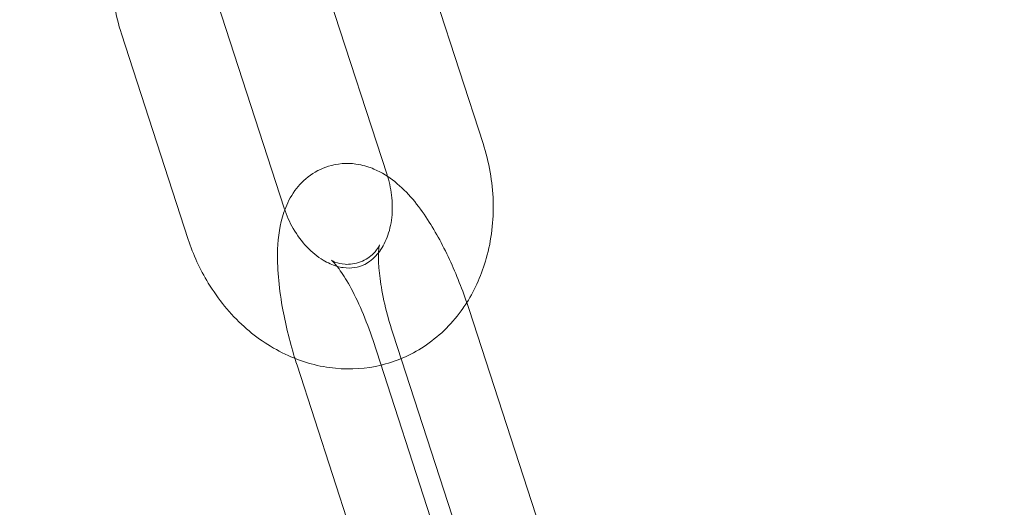
# Model space of a CAD drawing. Units: millimetres. Extents: x -14343 to 5190, y 11914 to 23513.
# Drawn here: x 4344 to 4393, y 17727 to 17752 of the extents above; entities that cross this region are included whole.
import ezdxf

# ---------------------------------------------------------------- set-up
doc = ezdxf.new("R2010")
doc.units = ezdxf.units.MM

# ---------------------------------------------------------------- blocks, each defined once
blk = doc.blocks.new('A$C9059cf45')
at = {"color": 0, "linetype": 'Continuous', "lineweight": 0}
for p, q in [((4363.459, 17755.608), (4366.766, 17745.432)), ((4358.935, 17753.354), (4362.011, 17743.887)), ((4356.917, 17742.232), (4353.611, 17752.408)), ((4352.162, 17740.687), (4348.855, 17750.863)), ((4369.377, 17727.039), (4366.071, 17737.215)), ((4362.309, 17735.993), (4365.616, 17725.816)), ((4364.622, 17725.494), (4361.316, 17735.67)), ((4357.554, 17734.448), (4360.832, 17724.358))]:
    blk.add_line(p, q, dxfattribs=at)
for radius, start in [(245, 17.82571), (225, 0)]:
    blk.add_arc((4220.265, 17713.077), radius, start, 180, dxfattribs=at)
for points, knots in [([(4348.855, 17750.863), (4348.555, 17751.788), (4348.384, 17752.755), (4348.326, 17754.68), (4348.437, 17755.639), (4348.943, 17757.437), (4349.33, 17758.279), (4350.342, 17759.728), (4350.952, 17760.346), (4352.314, 17761.287), (4353.054, 17761.625), (4354.578, 17762.012), (4355.358, 17762.07), (4356.125, 17762.001)], [4.455339, 4.455339, 4.455339, 4.455339, 4.801615, 4.801615, 5.145154, 5.145154, 5.477658, 5.477658, 5.788815, 5.788815, 6.079337, 6.079337, 6.359457, 6.359457, 6.359457, 6.359457]), ([(4366.766, 17745.432), (4367.066, 17744.507), (4367.237, 17743.541), (4367.295, 17741.615), (4367.185, 17740.656), (4366.71, 17738.969), (4366.386, 17738.228), (4365.958, 17737.553)], [1.313746, 1.313746, 1.313746, 1.313746, 1.6600222, 1.6600222, 2.0035614, 2.0035614, 2.2944883, 2.2944883, 2.2944883, 2.2944883]), ([(4366.071, 17737.215), (4365.809, 17738.021), (4365.503, 17738.812), (4364.817, 17740.317), (4364.435, 17741.028), (4363.551, 17742.384), (4363.059, 17743.01), (4362.102, 17743.779), (4361.773, 17743.998), (4361.139, 17744.266), (4360.892, 17744.346), (4360.206, 17744.47), (4359.726, 17744.472), (4358.88, 17744.256), (4358.52, 17744.085), (4357.895, 17743.643), (4357.641, 17743.372), (4357.213, 17742.781), (4357.058, 17742.461), (4356.944, 17742.153)], [4.812459, 4.812459, 4.812459, 4.812459, 5.166782, 5.166782, 5.531122, 5.531122, 5.942255, 5.942255, 6.121758, 6.121758, 6.218318, 6.218318, 6.363154, 6.363154, 6.479135, 6.479135, 6.604454, 6.604454, 6.754869, 6.754869, 6.754869, 6.754869]), ([(4362.036, 17743.807), (4362.144, 17743.456), (4362.216, 17743.094), (4362.284, 17742.356), (4362.275, 17741.981), (4362.177, 17741.283), (4362.087, 17740.961), (4361.846, 17740.388), (4361.693, 17740.142), (4361.332, 17739.716), (4361.122, 17739.556), (4360.586, 17739.288), (4360.244, 17739.228), (4359.737, 17739.301), (4359.636, 17739.323), (4359.533, 17739.352)], [1.332841, 1.332841, 1.332841, 1.332841, 1.584873, 1.584873, 1.856405, 1.856405, 2.131328, 2.131328, 2.421194, 2.421194, 2.763413, 2.763413, 3.264312, 3.264312, 3.383134, 3.383134, 3.383134, 3.383134]), ([(4359.533, 17739.352), (4359.313, 17739.415), (4359.079, 17739.516), (4358.568, 17739.823), (4358.291, 17740.045), (4357.788, 17740.577), (4357.56, 17740.883), (4357.185, 17741.535), (4357.032, 17741.877), (4356.917, 17742.232)], [3.383134, 3.383134, 3.383134, 3.383134, 3.635164, 3.635164, 3.925279, 3.925279, 4.199892, 4.199892, 4.455339, 4.455339, 4.455339, 4.455339]), ([(4356.944, 17742.153), (4356.929, 17742.113), (4356.915, 17742.074), (4356.689, 17741.413), (4356.615, 17740.822), (4356.555, 17739.308), (4356.644, 17738.357), (4356.966, 17736.532), (4357.174, 17735.68), (4357.437, 17734.819), (4357.441, 17734.803), (4357.446, 17734.787)], [6.754869, 6.754869, 6.754869, 6.754869, 6.774038, 6.774038, 7.079678, 7.079678, 7.527824, 7.527824, 7.897351, 7.897351, 7.904361, 7.904361, 7.904361, 7.904361]), ([(4361.711, 17734.453), (4360.975, 17734.276), (4360.21, 17734.226), (4358.648, 17734.376), (4357.854, 17734.595), (4356.316, 17735.288), (4355.581, 17735.778), (4354.238, 17736.989), (4353.64, 17737.72), (4352.741, 17739.201), (4352.408, 17739.93), (4352.162, 17740.687)], [2.94778, 2.94778, 2.94778, 2.94778, 3.222487, 3.222487, 3.518711, 3.518711, 3.836111, 3.836111, 4.171818, 4.171818, 4.455339, 4.455339, 4.455339, 4.455339]), ([(4359.258, 17739.65), (4359.258, 17739.65), (4359.262, 17739.647), (4359.293, 17739.626), (4359.351, 17739.589), (4359.569, 17739.508), (4359.726, 17739.463), (4360.155, 17739.439), (4360.436, 17739.474), (4360.957, 17739.671), (4361.182, 17739.831), (4361.465, 17740.111), (4361.54, 17740.23), (4361.621, 17740.378), (4361.632, 17740.416), (4361.636, 17740.428), (4361.626, 17740.396), (4361.604, 17740.257), (4361.591, 17740.136), (4361.579, 17739.789), (4361.585, 17739.546), (4361.633, 17738.94), (4361.683, 17738.563), (4361.837, 17737.715), (4361.946, 17737.237), (4362.15, 17736.501), (4362.227, 17736.246), (4362.309, 17735.993)], [5.965691, 5.965691, 5.965691, 5.965691, 6.012506, 6.012506, 6.141208, 6.141208, 6.263367, 6.263367, 6.398008, 6.398008, 6.537519, 6.537519, 6.668269, 6.668269, 6.789745, 6.789745, 6.924333, 6.924333, 7.089764, 7.089764, 7.296216, 7.296216, 7.541243, 7.541243, 7.812248, 7.812248, 7.954052, 7.954052, 7.954052, 7.954052]), ([(4361.316, 17735.67), (4361.151, 17736.177), (4360.963, 17736.678), (4360.569, 17737.598), (4360.363, 17738.02), (4359.976, 17738.718), (4359.793, 17739.004), (4359.503, 17739.398), (4359.387, 17739.528), (4359.281, 17739.632), (4359.258, 17739.65), (4359.258, 17739.65)], [4.812459, 4.812459, 4.812459, 4.812459, 5.09693, 5.09693, 5.375332, 5.375332, 5.632627, 5.632627, 5.848749, 5.848749, 5.965691, 5.965691, 5.965691, 5.965691]), ([(4365.958, 17737.553), (4365.897, 17737.457), (4365.834, 17737.362), (4365.279, 17736.567), (4364.67, 17735.949), (4363.307, 17735.008), (4362.568, 17734.67), (4361.765, 17734.466), (4361.738, 17734.46), (4361.711, 17734.453)], [2.2944883, 2.2944883, 2.2944883, 2.2944883, 2.3360657, 2.3360657, 2.6472225, 2.6472225, 2.9377443, 2.9377443, 2.9477805, 2.9477805, 2.9477805, 2.9477805])]:
    blk.add_open_spline(points, degree=3, knots=knots, dxfattribs=at)
for points in [[(4362.011, 17743.887), (4362.019, 17743.86), (4362.028, 17743.834), (4362.036, 17743.807)], [(4357.446, 17734.787), (4357.481, 17734.674), (4357.517, 17734.561), (4357.554, 17734.448)]]:
    blk.add_open_spline(points, degree=3, dxfattribs=at)

msp = doc.modelspace()

# ---------------------------------------------------------------- block references
msp.add_blockref('A$C9059cf45', (0, 0))

doc.saveas('drawing.dxf')
